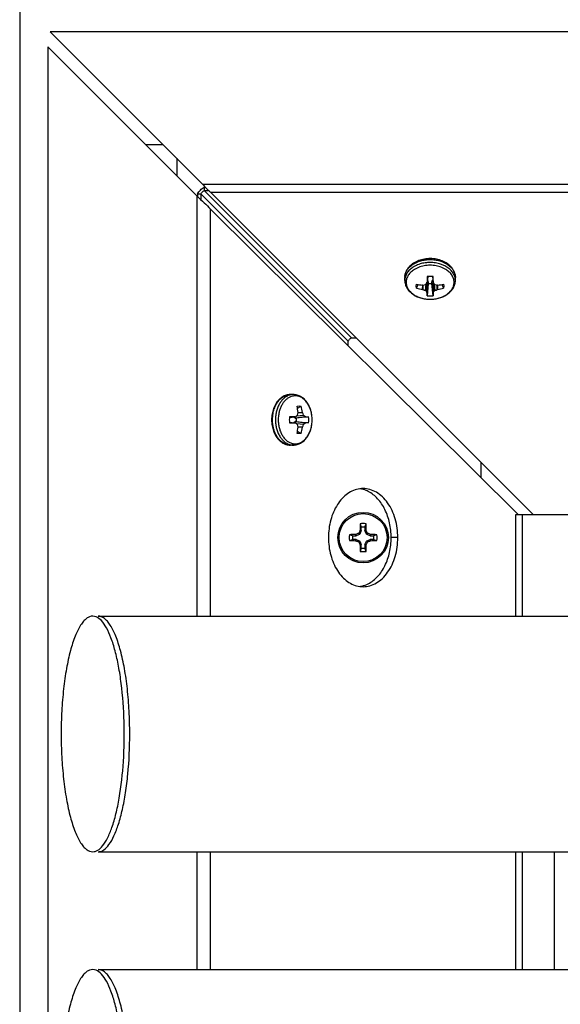
# Model space of a CAD drawing. Units: inches. Extents: x 0 to 17, y 0 to 11.
# Drawn here: x 1.7 to 2, y 7.7 to 8.3 of the extents above; entities that cross this region are included whole.
import ezdxf

# ---------------------------------------------------------------- set-up
doc = ezdxf.new("R2010")
doc.units = ezdxf.units.IN
doc.header["$LTSCALE"] = 0.935
doc.header["$MEASUREMENT"] = 0
doc.layers.get('0').update_dxf_attribs({"linetype": 'CONTINUOUS'})
doc.layers.add('02___PRT_ALL_AXES', color=7, linetype='CONTINUOUS')

msp = doc.modelspace()

# ---------------------------------------------------------------- linework, layer by layer
at = {"color": 7, "linetype": 'Continuous'}
for p, q in [((1.7484284508, 8.2967377534), (1.7484284508, 7.0936127534)), ((1.8284870396, 8.2201752534), (1.8187973869, 8.2201752534)), ((1.8359284508, 8.2127338422), (1.8359284508, 8.2030441895)), ((1.851291421, 8.1965944159), (1.851291421, 8.1947382606)), ((1.8475791104, 8.192882105299999), (1.8494352657, 8.192882105299999)), ((1.8494352657, 8.192882105299999), (1.8494352657, 8.1897459806)), ((1.8494352657, 8.192882105299999), (1.9314665157, 8.110850855299999)), ((1.851291421, 8.1947382606), (1.933322671, 8.1127070106)), ((1.851291421, 8.1947382606), (1.8537735503, 8.1947382606)), ((1.9707200064, 8.1519841744), (1.9683910962, 8.150833654)), ((1.9859418761, 8.1508338132), (1.9836132126, 8.1519841703)), ((1.9630791104, 8.144729570199999), (1.9630791104, 8.1463838549)), ((1.9758432834, 8.1468870966), (1.9754549917, 8.1437924766)), ((1.9784885338, 8.146887287), (1.9788782292, 8.1437924766)), ((1.9912541104, 8.144729570199999), (1.9912541104, 8.1463838549)), ((1.9694644585, 8.1415226105), (1.9696388209, 8.142674897200001)), ((1.9696388209, 8.1403703238), (1.9694644585, 8.1415226105)), ((1.9696388209, 8.1403703238), (1.9706032377, 8.142468293)), ((1.9731367345, 8.1420877572), (1.9730037009, 8.1420836711)), ((1.9730037009, 8.139665727899999), (1.9730583934, 8.1420824334)), ((1.9731926202, 8.1420988953), (1.9731367345, 8.1396294645)), ((1.9746127783, 8.1390707573), (1.9749444649, 8.1428079021)), ((1.9748014762, 8.1425489918), (1.9746127783, 8.1424155622)), ((1.9751841853, 8.1432493489), (1.9748014762, 8.138937327799999)), ((1.975428335, 8.1380090583), (1.9761383711, 8.1438476284)), ((1.9761649119, 8.1437532794), (1.9754568664, 8.137931078)), ((1.9761632825, 8.143050667), (1.9755370309, 8.1361996595)), ((1.975581615, 8.1447980705), (1.9761383711, 8.1438476284)), ((1.9761649119, 8.1430684937), (1.9761632825, 8.1430506672)), ((1.9761649119, 8.1430684937), (1.9761649119, 8.1437532794)), ((1.9781683089, 8.1437532794), (1.9781683089, 8.1430684937)), ((1.9788763544, 8.137931078), (1.9781683089, 8.1437532794)), ((1.9781781523, 8.142960800700001), (1.9781683089, 8.1430684937)), ((1.9787961899, 8.1361996595), (1.9781781523, 8.142960800700001)), ((1.9781948497, 8.1438476284), (1.9787516058, 8.1447980705)), ((1.9781948497, 8.1438476284), (1.9789048858, 8.1380090583)), ((1.9795317446, 8.138937327799999), (1.9791490355, 8.1432493489)), ((1.979388756, 8.1428079021), (1.9797204425, 8.1390707573)), ((1.9797204425, 8.1424155622), (1.9795317447, 8.1425489917)), ((1.9811964863, 8.1396294645), (1.9811406006, 8.1420988953)), ((1.9813295199, 8.1420836711), (1.9811964863, 8.1420877572)), ((1.9812748274, 8.1420824334), (1.9813295199, 8.139665727899999)), ((1.9837299831, 8.142468293), (1.9846943999, 8.1403703238)), ((1.9846943999, 8.142674897200001), (1.9848687623, 8.1415226105)), ((1.9848687623, 8.1415226105), (1.9846943999, 8.1403703238)), ((1.9746127783, 8.1390707573), (1.9748014762, 8.138937327799999)), ((1.9755370309, 8.1361996595), (1.9754568664, 8.137931078)), ((1.9788763544, 8.137931078), (1.9787961899, 8.1361996595)), ((1.9795317447, 8.138937327799999), (1.9797204425, 8.1390707573)), ((1.9314665157, 8.108285285900001), (1.9314665157, 8.110850855299999)), ((1.933322671, 8.1127070106), (1.9360647392, 8.1127070106)), ((1.9009488013, 8.0811377534), (1.8992945166, 8.0811377534)), ((1.9030034743, 8.074578042899999), (1.904155761, 8.0747524053)), ((1.9032100785, 8.0736136261), (1.9053080477, 8.074578042899999)), ((1.904155761, 8.0747524053), (1.9053080477, 8.074578042899999)), ((1.9067410437, 8.0694153876), (1.9024290226, 8.069032678500001)), ((1.9028704694, 8.069272398899999), (1.9066076142, 8.0696040855)), ((1.9032628093, 8.0696040855), (1.9031293798, 8.0694153876)), ((1.906048907, 8.0710801293), (1.9035794762, 8.0710242436)), ((1.9035947003, 8.0712131629), (1.9035906143, 8.0710801293)), ((1.9035959381, 8.0711584704), (1.9060126436, 8.0712131629)), ((1.9067410437, 8.0694153876), (1.9066076142, 8.0696040855)), ((1.8987906383, 8.0683721206), (1.9018858949, 8.0687618721)), ((1.8987908163, 8.0657269841), (1.9018858949, 8.0653386346)), ((1.9018307431, 8.0680784927), (1.900880301, 8.0686352488)), ((1.900880301, 8.065465258), (1.9018307431, 8.0660220141)), ((1.9018307431, 8.0680784927), (1.9076693132, 8.0687885288)), ((1.9076693132, 8.0653119779), (1.9018307431, 8.0660220141)), ((1.9077472935, 8.0687599974), (1.901925092, 8.068051951900001)), ((1.901925092, 8.068051951900001), (1.9026098778, 8.068051951900001)), ((1.901925092, 8.0660485549), (1.9077472935, 8.0653405093)), ((1.9026098778, 8.0660485549), (1.901925092, 8.0660485549)), ((1.9024290226, 8.0650678283), (1.9067410437, 8.0646851191)), ((1.909478712, 8.0686798329), (1.9026098778, 8.068051951900001)), ((1.9026098778, 8.0660485549), (1.909478712, 8.0654206738)), ((1.9066076142, 8.0644964213), (1.9028704694, 8.0648281078)), ((1.9031293797, 8.0646851191), (1.9032628093, 8.0644964213)), ((1.9066076142, 8.0644964213), (1.9067410437, 8.0646851191)), ((1.9077472935, 8.0687599974), (1.909478712, 8.0686798329)), ((1.909478712, 8.0654206738), (1.9077472935, 8.0653405093)), ((1.904155761, 8.0593481015), (1.9030034743, 8.0595224639)), ((1.9053080477, 8.0595224639), (1.9032100785, 8.060486880700001)), ((1.9035794762, 8.0630762631), (1.906048907, 8.0630203774)), ((1.9035906143, 8.0630203774), (1.9035947003, 8.0628873439)), ((1.9060126436, 8.0628873439), (1.9035959381, 8.062942036399999)), ((1.9053080477, 8.0595224639), (1.904155761, 8.0593481015)), ((1.9009488013, 8.052962753400001), (1.8992945166, 8.052962753400001)), ((2.0054597008, 8.0434034616), (2.0054597008, 8.0350140526)), ((1.9382090373, 8.009076786), (1.9388330022, 8.0072510862)), ((1.9408363993, 8.0072510862), (1.9414603642, 8.009076786)), ((1.9358048248, 8.0031635288), (1.9356717913, 8.0031349974)), ((1.9358126303, 8.0024269519), (1.9356717913, 8.0031349974)), ((1.9358048248, 8.0031635288), (1.9359460598, 8.002453492699999)), ((1.9378352397, 8.003236016599999), (1.9359460598, 8.002453492699999)), ((1.9378352397, 8.003236016599999), (1.9372808687, 8.0037903876)), ((1.9374695665, 8.0039790855), (1.9380239375, 8.003424714500001)), ((1.9388064615, 8.005313894299999), (1.9380239375, 8.003424714500001)), ((1.9381249567, 8.005588162899999), (1.9380964253, 8.0054551293)), ((1.9388064615, 8.005313894299999), (1.9380964253, 8.0054551293)), ((1.9381249567, 8.005588162899999), (1.9388330022, 8.0054473239)), ((1.9388330022, 8.0054473239), (1.9388330022, 8.0072510862)), ((1.9408363993, 8.0072510862), (1.9408363993, 8.0054473239)), ((1.9408363993, 8.0054473239), (1.9415444448, 8.005588162899999)), ((1.9415729762, 8.0054551293), (1.9408629401, 8.005313894299999)), ((1.941645464, 8.003424714500001), (1.9408629401, 8.005313894299999)), ((1.9415729762, 8.0054551293), (1.9415444448, 8.005588162899999)), ((1.941645464, 8.003424714500001), (1.942199835, 8.0039790855)), ((1.9423885328, 8.0037903876), (1.9418341619, 8.003236016599999)), ((1.9437233417, 8.002453492699999), (1.9418341619, 8.003236016599999)), ((1.9437233417, 8.002453492699999), (1.9438645767, 8.0031635288)), ((1.9439976103, 8.0031349974), (1.9438567713, 8.0024269519)), ((1.9439976103, 8.0031349974), (1.9438645767, 8.0031635288)), ((1.9340088679, 8.0024269519), (1.9321831682, 8.0030509168)), ((1.9321831682, 7.9997995899), (1.9340088679, 8.0004235549)), ((1.9340088679, 8.0024269519), (1.9358126303, 8.0024269519)), ((1.9358126303, 8.0004235549), (1.9340088679, 8.0004235549)), ((1.9356717913, 7.9997155093), (1.9358126303, 8.0004235549)), ((1.9356717913, 7.9997155093), (1.9358048248, 7.9996869779)), ((1.9359460598, 8.000397014099999), (1.9358048248, 7.9996869779)), ((1.9359460598, 8.000397014099999), (1.9378352397, 7.9996144901)), ((1.9372808687, 7.999060119099999), (1.9378352397, 7.9996144901)), ((1.9380239375, 7.9994257923), (1.9374695665, 7.9988714213)), ((1.9380239375, 7.9994257923), (1.9388064615, 7.9975366124)), ((1.9408629401, 7.9975366124), (1.941645464, 7.9994257923)), ((1.942199835, 7.9988714213), (1.941645464, 7.9994257923)), ((1.9418341619, 7.9996144901), (1.9437233417, 8.000397014099999)), ((1.9418341619, 7.9996144901), (1.9423885328, 7.999060119099999)), ((1.9438645767, 7.9996869779), (1.9437233417, 8.000397014099999)), ((1.9438567713, 8.0024269519), (1.9456605336, 8.0024269519)), ((1.9438567713, 8.0004235549), (1.9439976103, 7.9997155093)), ((1.9456605336, 8.0004235549), (1.9438567713, 8.0004235549)), ((1.9438645767, 7.9996869779), (1.9439976103, 7.9997155093)), ((1.9474862334, 8.0030509168), (1.9456605336, 8.0024269519)), ((1.9456605336, 8.0004235549), (1.9474862334, 7.9997995899)), ((1.9380964253, 7.9973953774), (1.9388064615, 7.9975366124)), ((1.9380964253, 7.9973953774), (1.9381249567, 7.9972623439)), ((1.9388330022, 7.997403182899999), (1.9381249567, 7.9972623439)), ((1.9388330022, 7.9955994205), (1.9382090373, 7.9937737208)), ((1.9388330022, 7.9955994205), (1.9388330022, 7.997403182899999)), ((1.9408363993, 7.997403182899999), (1.9408363993, 7.9955994205)), ((1.9415444448, 7.9972623439), (1.9408363993, 7.997403182899999)), ((1.9414603642, 7.9937737208), (1.9408363993, 7.9955994205)), ((1.9408629401, 7.9975366124), (1.9415729762, 7.9973953774)), ((1.9415444448, 7.9972623439), (1.9415729762, 7.9973953774)), ((1.7921784508, 7.957675253400001), (5.484678450800001, 7.957675253400001)), ((1.7921784508, 7.8264252534), (5.484678450800001, 7.8264252534)), ((1.7921784508, 7.7608002534), (5.484678450800001, 7.7608002534))]:
    msp.add_line(p, q, dxfattribs=at)
at = {"color": 3, "linetype": 'Continuous'}
for p, q in [((1.765471634, 8.283190659), (1.8503620885, 8.1983002044)), ((5.4938852676, 8.283190659), (1.765471634, 8.283190659)), ((1.7641098869, 8.2748627534), (1.7641098869, 7.1154877534)), ((1.8472606445, 8.1917119958), (1.7641098869, 8.2748627534)), ((1.8503620885, 8.1983002044), (5.408994813, 8.1983002044)), ((1.851291421, 8.1965944159), (1.8519186525, 8.1965944159)), ((1.8472606445, 7.957675253400001), (1.8472606445, 8.1917119958)), ((1.8475791104, 8.192882105299999), (1.8475791104, 8.191426071699999)), ((2.0346213739, 8.0142802025), (1.8548192951, 8.1938454317)), ((1.8548192951, 8.1938454317), (5.4045376064, 8.1938454317)), ((1.8546852657, 7.957675253400001), (1.8546852657, 8.1843173811)), ((2.0262920318, 8.0143849827), (1.8546852657, 8.1843173811)), ((2.0248692617, 7.957675253400001), (2.0248692617, 8.0142802025)), ((2.0248692617, 8.0142802025), (2.2976698299, 8.0142802025)), ((2.0285815723, 7.957675253400001), (2.0285815723, 8.0142802025)), ((1.8472606445, 7.7608002534), (1.8472606445, 7.8264252534)), ((1.8546852657, 7.7608002534), (1.8546852657, 7.8264252534)), ((2.0248692617, 7.7608002534), (2.0248692617, 7.8264252534)), ((2.0285815723, 7.7608002534), (2.0285815723, 7.8264252534)), ((2.0465225763, 7.7608002534), (2.0465225763, 7.8264252534))]:
    msp.add_line(p, q, dxfattribs=at)
at = {"color": 7, "linetype": 'Continuous'}
for radius in [0.0140875, 0.0133647845]:
    msp.add_circle((1.9398347008, 8.0014252534), radius, dxfattribs=at)
for centre, radius, start, end in [((1.976437904, 8.1406538197), 0.0161207592, 110.6018106403, 113.265497724), ((1.9701266845, 8.1463834785), 0.0070475741, 176.1343228533, 179.9969398697), ((1.970209342, 8.1447249667), 0.0071302331, 166.9139246585, 179.9630078154), ((2.205664047, 8.139236875), 0.2302527647, 178.10632022, 178.8598840478), ((1.9771355163, 8.13640134), 0.0105658373, 97.01833226049999, 98.70158078520001), ((1.977154678, 8.1362484889), 0.0107198845, 95.3846963181, 97.0201586567), ((1.9771662709, 8.136114662799999), 0.010854208, 83.0018855842, 95.37932931679998), ((1.9771905734, 8.1363475732), 0.0106200725, 82.1100827664, 82.97892648539998), ((1.9772022071, 8.1364315137), 0.0105353297, 81.2977977852, 82.11008798180002), ((1.7381047622, 8.1389571183), 0.2408206614, 1.1566504388, 1.8771452934), ((1.9841238788, 8.1447249667), 0.0071302331, 0.03699218460000001, 13.0860753415), ((1.9768972933, 8.174114486599999), 0.0322665957, 256.9998767013, 263.069259951), ((1.9770253827, 8.1672587285), 0.0278845406, 254.6391020778, 261.7075263035), ((1.9671702964, 8.172440571100001), 0.0309336661, 281.1208160968, 283.9216538082), ((1.9256840488, 8.169847449), 0.0561936601, 330.9355937715, 331.7415988572), ((1.9217358517, 8.1719792323), 0.0606806072, 331.733619318, 332.2315437737), ((1.9752071362, 8.1438247525), 0.0002500438, 332.2072778923, 343.9258297658), ((1.9752119802, 8.143823107100001), 0.0002449337, 343.9819165799, 358.8699636778), ((1.9771623208, 8.1501060258), 0.0071078607, 261.9333599285, 269.1308250992), ((1.9771666034, 8.1501941276), 0.007196018100000001, 269.10726009, 270.892739911), ((1.9771682451, 8.1501400025), 0.007141874, 270.8863363646, 278.0494786079), ((1.979122221, 8.143823170900001), 0.0002459144, 181.1300363227, 187.1700560039), ((2.0326464253, 8.172006657999999), 0.0607367916, 207.7697882526, 208.4429307627), ((2.0287947412, 8.1699256483), 0.0563588871, 208.4476857825, 209.0620024946), ((1.9872333207, 8.1727575521), 0.0312582739, 256.0928919769, 258.8646381182), ((1.9773672326, 8.1745054538), 0.0326630022, 276.9676036878, 282.9632596599), ((1.9773562053, 8.1670277452), 0.0276490003, 278.2623272028, 285.391044416), ((1.9729219843, 8.139103796699999), 0.0005678419, 67.7785933114, 81.72598401229999), ((1.9841980713, 8.1666231901), 0.029172151, 247.7174390142, 250.8175821593), ((1.9934355403, 8.1508450859), 0.0221138656, 212.5798682402, 215.482308757), ((1.9771651844, 8.1468883607), 0.0108119941, 261.339012571, 270.0075566142), ((1.9771726544, 8.1468273233), 0.0107509584, 269.9677892529, 278.6856415619), ((1.9602819974, 8.151260855599999), 0.022856555, 324.5648560696001, 327.3729669332), ((1.970081591, 8.1667646859), 0.0293233889, 289.1904144052999, 292.2745644213), ((1.9814112366, 8.139103796699999), 0.0005678419, 98.27401598709999, 112.2214066877), ((1.9009534048, 8.074007521799999), 0.0071302331, 90.0369921848, 103.0860753413), ((1.8711729177, 8.0672508756), 0.0326630022, 6.967603687800001, 12.9632596599), ((1.8786506263, 8.0672398483), 0.0276490003, 8.2623272028, 15.3910444159), ((1.9049676918, 8.0678015437), 0.0160596014, 156.7931384809, 159.6226470901), ((1.9108456619, 8.0670994875), 0.0183215543, 168.58291488, 176.5187139835), ((1.8744676018, 8.1210308488), 0.05903942190000001, 297.7642500463, 299.0431698913), ((1.8729208194, 8.0771169636), 0.0312582739, 346.092891975, 348.8646381201), ((1.9065745748, 8.0712948795), 0.0005678419, 188.2740159834, 202.2214066911), ((1.8789136856, 8.0599652339), 0.0293233889, 19.1904144053, 22.2745644213), ((1.8944175158, 8.0501656403), 0.0228565551, 54.5648560713, 57.3729669315), ((1.9114101709, 8.067050232), 0.0188880184, 176.4735574554, 183.4843778615), ((1.9112221824, 8.0670390263), 0.0186996964, 183.4851140662, 186.1630245782), ((1.9095495008, 8.067050985), 0.0108399837, 172.9992085023, 180.003867176), ((1.9095081686, 8.0670469949), 0.010798652, 179.982710887, 187.0142134346), ((1.9093044509, 8.0670772791), 0.0105935566, 171.2991039273, 172.9788214387), ((1.9093044509, 8.0670232277), 0.0105935566, 187.0211785613, 188.7008960727), ((1.9067212532, 7.8279884051), 0.2408206614, 91.15665043889997, 91.8771452933), ((1.9064414965, 8.29554769), 0.2302527648, 268.1063202201, 268.8598840477), ((1.9018552006, 8.069005864), 0.0002459144, 271.1300363089999, 277.1700560132), ((1.9018552643, 8.065095623200001), 0.0002449337, 73.9819165846, 88.86996367809999), ((1.901853619, 8.0650907792), 0.0002500438, 62.2072778878, 73.9258297658), ((1.8751540832, 8.0143390823), 0.0575963596, 60.9408079105, 62.2517721519), ((1.8955277982, 8.0670510088), 0.0071524639, 359.9939488322, 8.044595500200002), ((1.8955626896, 8.0670470463), 0.0071175732, 351.9356393888, 0.0258162788), ((1.8732378004, 8.057053939400001), 0.0309336661, 11.1208160968, 13.9216538081), ((1.8790551813, 8.0740817143), 0.029172151, 337.7174390159, 340.8175821574999), ((1.8948332856, 8.0833191833), 0.0221138656, 302.5798682404, 305.4823087568), ((1.8987853285, 8.0670502534), 0.0108168378, 351.3352802909, 8.6647197091), ((1.905132039, 8.066363087300001), 0.0162359902, 200.4227454895, 202.2406497084999), ((1.8715638849, 8.0667809363), 0.0322665957, 346.9998767014, 353.0692599508999), ((1.878419643, 8.066909025700001), 0.0278845406, 344.6391020779, 351.7075263034), ((1.9065745748, 8.0628056272), 0.0005678419, 157.7785933081, 171.7259840166), ((1.899294893, 8.0600103274), 0.0070475741, 266.1343228537, 269.9969398699), ((1.9009534048, 8.060092985), 0.0071302331, 256.9139246586001, 269.9630078154), ((2.1688045686, 8.0017737924), 0.2307111457, 178.1860407522, 179.0526799889), ((1.9398347008, 8.0014252534), 0.0078223227, 78.0051587048, 101.9948412952), ((1.7159713598, 8.0018968667), 0.2256032853, 0.9375090734, 1.8237701855), ((1.9393630873, 7.7775619174), 0.2256032803, 90.93750906370002, 91.8237701952), ((2.0343781633, 7.7731073496), 0.2502849349, 112.8268171475, 113.1939263096), ((1.9371435166, 8.0041164375), 0.0003537996, 292.843786513, 337.1562117754), ((2.1690025778, 7.906520817000001), 0.2512083784, 156.8067484405, 157.1725081024), ((1.9398347008, 8.0014252534), 0.0059113221, 80.24391167590001, 99.75608832409999), ((1.71151716, 7.906881945), 0.2502845405, 22.8268168583, 23.1939265988), ((1.9425258849, 8.0041164375), 0.0003537996, 202.8437865121, 247.1562117762), ((1.8449304156, 7.7722577324), 0.2512079916, 66.8067481589, 67.172508384), ((1.9401832398, 7.7724553821), 0.2307111491, 88.18604075860002, 89.0526799825), ((1.9398347008, 8.0014252534), 0.0078223227, 168.0051587048, 191.9948412952), ((1.9394861618, 8.230395124500001), 0.230711149, 268.1860407584, 269.0526799827), ((1.9398347008, 8.0014252534), 0.0059113221, 170.2439116759, 189.7560883241), ((2.0347389859, 8.2305927742), 0.2512079915, 246.8067481588, 247.1725083841), ((1.9371435166, 7.998734069199999), 0.0003537996, 22.8437865134, 67.1562117753), ((2.1681522415, 8.0959685617), 0.2502845405, 202.8268168583, 203.1939265988), ((1.7106668237, 8.096329689700001), 0.2512083784, 336.8067484405, 337.1725081024001), ((1.9425258849, 7.998734069199999), 0.0003537996, 112.8437865118, 157.1562117765), ((1.8452912383, 8.2297431571), 0.2502849349, 292.8268171475, 293.1939263096), ((1.9403063143, 8.2252885894), 0.2256032803, 270.9375090637, 271.8237701952), ((1.9398347008, 8.0014252534), 0.0059113221, 350.2439116758999, 9.7560883241), ((1.9398347008, 8.0014252534), 0.0078223227, 348.0051587048, 11.9948412952), ((2.1636980417, 8.00095364), 0.2256032853, 180.9375090734, 181.8237701855), ((1.9398347008, 8.0014252534), 0.0078223227, 258.0051587048, 281.9948412952), ((1.9398347008, 8.0014252534), 0.0059113221, 260.2439116759, 279.7560883241), ((1.7108648329, 8.0010767143), 0.2307111457, 358.1860407522, 359.0526799889)]:
    msp.add_arc(centre, radius, start, end, dxfattribs=at)
for centre, major_axis, ratio, start_param, end_param in [((1.9758135749, 8.1437529041), (0.0003513366, 7.453e-07), 0.7045202774999999, -0.0014945247, 0.3896908276), ((1.9785196459, 8.1437529041), (0.0003513366, -7.453e-07), 0.7045202774999999, 2.751901826, 3.1430871783), ((1.9019254674, 8.0684032888), (7.453e-07, 0.0003513366), 0.7045202774999999, -3.5312834812, -3.1400981289), ((1.9019254674, 8.0656972179), (-7.453e-07, 0.0003513366), 0.7045202774999999, -0.0014945247, 0.3896908276), ((1.9376997676, 8.0035601866), (-0.0002485946, 0.0002485946), 0.9955461673, 2.750469266, 3.5327160412), ((1.9384816653, 8.0054478547), (-0.0003446378999999999, 6.85527e-05), 0.9960450290999999, 2.9459999775, 3.3371853297), ((1.9411877362, 8.0054478547), (0.0003446378999999999, 6.85527e-05), 0.9960450290999999, 2.9459999775, 3.3371853297), ((1.941969634, 8.0035601866), (0.0002485946, 0.0002485946), 0.9955461673, 2.750469266, 3.5327160412), ((1.9358120994, 8.0027782888), (-6.85527e-05, 0.0003446378999999999), 0.9960450290999999, 2.9459999775, 3.3371853297), ((1.9358120994, 8.0000722179), (-6.85527e-05, -0.0003446378999999999), 0.9960450290999999, 2.9459999775, 3.3371853297), ((1.9376997676, 7.9992903202), (-0.0002485946, -0.0002485946), 0.9955461673, 2.750469266, 3.5327160412), ((1.941969634, 7.9992903202), (0.0002485946, -0.0002485946), 0.9955461673, 2.750469266, 3.5327160412), ((1.9438573021, 8.0027782888), (6.85527e-05, 0.0003446378999999999), 0.9960450290999999, 2.9459999775, 3.3371853297), ((1.9438573021, 8.0000722179), (6.85527e-05, -0.0003446378999999999), 0.9960450290999999, 2.9459999775, 3.3371853297), ((1.9384816653, 7.997402652000001), (-0.0003446378999999999, -6.85527e-05), 0.9960450290999999, 2.9459999775, 3.3371853297), ((1.9411877362, 7.997402652000001), (0.0003446378999999999, -6.85527e-05), 0.9960450290999999, 2.9459999775, 3.3371853297)]:
    msp.add_ellipse(centre, major_axis=major_axis, ratio=ratio, start_param=start_param, end_param=end_param, dxfattribs=at)
at = {"color": 3, "linetype": 'Continuous'}
for points, knots in [([(1.8475791104, 8.192882105299999), (1.8477731868, 8.1932702581), (1.8482447527, 8.1940287572), (1.8491242635, 8.1950492628), (1.8501447691, 8.1959287735), (1.8509032682, 8.1964003394), (1.851291421, 8.1965944159)], [0, 0, 0, 0, 0.2442941923, 0.5, 0.7557058077, 1, 1, 1, 1]), ([(1.8503620885, 8.1983002044), (1.8510945576, 8.1974870801), (1.8521740012, 8.1962863268), (1.8536715321, 8.1948089032), (1.8544345575, 8.1941474389), (1.8548192951, 8.1938454317)], [0, 0, 0, 0, 0.5204177043, 0.7674103552, 1, 1, 1, 1]), ([(1.8472606445, 8.1917119958), (1.8486157627, 8.1904968916), (1.8512182642, 8.1881652798), (1.8536475955, 8.1856332442), (1.8546852657, 8.1843173811)], [0, 0, 0, 0, 0.5206429431, 1, 1, 1, 1])]:
    msp.add_open_spline(points, degree=3, knots=knots, dxfattribs=at)
at = {"color": 7, "linetype": 'Continuous'}
for points, knots in [([(1.8494352657, 8.192882105299999), (1.8495323042, 8.1930761823), (1.8497680874, 8.1934554317), (1.8502078423, 8.193965684), (1.8507180945, 8.1944054389), (1.851097344, 8.194641222000001), (1.851291421, 8.1947382606)], [0, 0, 0, 0, 0.2442949932, 0.5, 0.7557050068000001, 1, 1, 1, 1]), ([(1.9839221863, 8.1556056107), (1.9828992877, 8.1560178511), (1.9812840827, 8.156483943200001), (1.9790691242, 8.1568064455), (1.9773662246, 8.156900041), (1.9756604967, 8.1568418389), (1.9734328238, 8.1565654231), (1.97180219, 8.1561334265), (1.9707654727, 8.1557436308)], [0, 0, 0, 0, 0.246197808, 0.3722839543, 0.4992822884000001, 0.6263765258, 0.7527458226, 1, 1, 1, 1]), ([(1.9700703273, 8.155463709700001), (1.9690682105, 8.155032596), (1.9676432933, 8.1542369485), (1.9660143048, 8.1528735523), (1.964985307, 8.1517452551), (1.9641540627, 8.1505114426), (1.9636407671, 8.149404694600001), (1.9633507817, 8.1484905307), (1.9631427593, 8.147565837), (1.9630791104, 8.1468553047), (1.9630791104, 8.1463838549)], [0, 0, 0, 0, 0.2698872001, 0.3990430748, 0.524377824, 0.6463699383, 0.7657228664, 0.8247214815999999, 0.8833656395999999, 1, 1, 1, 1]), ([(1.9630951447, 8.146858609199999), (1.9631165363, 8.147175348300001), (1.9632027356, 8.1478108387), (1.9634589974, 8.1487462782), (1.9638400272, 8.149659587), (1.9645190038, 8.1508540731), (1.9656755163, 8.1522502157), (1.9674480088, 8.1536776911), (1.9695624261, 8.154840359), (1.9719437865, 8.155699514), (1.9745081166, 8.1562270249), (1.9762759268, 8.156345221699999), (1.9771666104, 8.156345221699999)], [0, 0, 0, 0, 0.0513894657, 0.1034478294, 0.1565850654, 0.2111528809, 0.3253957218, 0.4475374290999999, 0.5775069333, 0.7142165302, 0.855819166, 1, 1, 1, 1]), ([(1.9695410876, 8.1531054002), (1.9687411357, 8.1527412512), (1.9676008361, 8.1521025811), (1.9662554278, 8.1510591492), (1.9653807455, 8.150219379700001), (1.9646342336, 8.1493188477), (1.964024194, 8.1483669025), (1.9635578013, 8.1473740996), (1.9633443233, 8.1466850221), (1.9632642738, 8.1463393555)], [0, 0, 0, 0, 0.2761592302, 0.4075539461, 0.5342367147, 0.6563434013, 0.7742401256, 0.8885182134, 1, 1, 1, 1]), ([(1.9771666104, 8.154690937), (1.9764965591, 8.154690937), (1.9748358193, 8.1546072354), (1.9722532411, 8.1541461101), (1.9704088832, 8.1535004326), (1.9695410876, 8.1531054002)], [0, 0, 0, 0, 0.2564025231, 0.6351411932, 1, 1, 1, 1]), ([(1.9836132126, 8.1519841703), (1.9826071729, 8.1523758176), (1.9804775461, 8.1529632609), (1.9771666106, 8.153254197), (1.9738556768, 8.1529632543), (1.9717260463, 8.1523758225), (1.9707200064, 8.1519841744)], [0, 0, 0, 0, 0.2461005149, 0.4999999637, 0.7538993748, 1, 1, 1, 1]), ([(1.9771666104, 8.156345221699999), (1.9780849661, 8.156345221699999), (1.9799068133, 8.1562196606), (1.9825441192, 8.1556594551), (1.9849810051, 8.1547485763), (1.9867982528, 8.153706542), (1.9880587563, 8.152726441799999), (1.9888854163, 8.1519411019), (1.9895997268, 8.1511016051), (1.9901946734, 8.150215768899999), (1.9906641701, 8.1492920031), (1.9910033185, 8.1483390391), (1.9912082551, 8.1473665541), (1.9912541104, 8.1467100584), (1.9912541104, 8.1463838549)], [0, 0, 0, 0, 0.1449137657, 0.2870753509, 0.4240276705, 0.553851489, 0.615789155, 0.6756398684999999, 0.7334553606, 0.7893772633, 0.8436355278000001, 0.8965473331, 0.9485260694, 1, 1, 1, 1]), ([(1.9847921333, 8.1531054002), (1.9842177392, 8.1533668723), (1.982710479, 8.153946405900001), (1.9801545365, 8.1545416451), (1.9781690395, 8.154690937), (1.9771666104, 8.154690937)], [0, 0, 0, 0, 0.2414935346, 0.6164199068999999, 1, 1, 1, 1]), ([(1.9912541104, 8.1463838549), (1.9912541104, 8.1468681528), (1.991186908, 8.1475982441), (1.9909674725, 8.1485471271), (1.9906616748, 8.1494846484), (1.9901205979, 8.150617611900001), (1.989245973, 8.1518756327), (1.9881650981, 8.1530204097), (1.9864566599, 8.1543949728), (1.984967258, 8.155184434199999), (1.9839221863, 8.1556056107)], [0, 0, 0, 0, 0.1162832212, 0.1747707949, 0.2336314952, 0.3527769827, 0.4746916604999999, 0.600095645, 0.7294597765, 1, 1, 1, 1]), ([(1.991068947, 8.1463393555), (1.9909888975, 8.1466850221), (1.9907754196, 8.1473740996), (1.9903090268, 8.1483669025), (1.9896989872, 8.1493188477), (1.9889524753, 8.150219379700001), (1.988077793, 8.1510591492), (1.9867323847, 8.1521025811), (1.9855920852, 8.1527412512), (1.9847921333, 8.1531054002)], [0, 0, 0, 0, 0.1114817866, 0.2257598744, 0.3436565987, 0.4657632853, 0.5924460539, 0.7238407698, 1, 1, 1, 1]), ([(1.9683910962, 8.150833654), (1.9676994953, 8.150407879500001), (1.9667333676, 8.1496824787), (1.965654643, 8.1485418237), (1.964990178, 8.1476451001), (1.9644644411, 8.14670225), (1.9640837912, 8.1457236529), (1.9638534181, 8.1447210778), (1.9638018259, 8.1440426476), (1.9638018259, 8.1437059201)], [0, 0, 0, 0, 0.2752718278, 0.4055954076, 0.5311809328, 0.6525362613, 0.7704206426000001, 0.88586955, 1, 1, 1, 1]), ([(1.9905313949, 8.1437059201), (1.9905313949, 8.1440426579), (1.9904798005, 8.1447211074), (1.9902494149, 8.1457237101), (1.9898687456, 8.146702332), (1.9893429859, 8.1476452077), (1.9886784871, 8.148541953099999), (1.9875997027, 8.149682634500001), (1.9866335171, 8.1504080399), (1.9859418761, 8.1508338132)], [0, 0, 0, 0, 0.1141300523, 0.2295780851, 0.3474618754, 0.4688168272, 0.594402227, 0.7247261519, 1, 1, 1, 1]), ([(1.9630791104, 8.144729570199999), (1.9630791104, 8.144371290599999), (1.9631278899, 8.143652320800001), (1.9633456886, 8.1425902709), (1.963703437, 8.141556684), (1.9641947593, 8.140563816), (1.9648113902, 8.139621528500001), (1.9657990845, 8.1384311191), (1.9673142758, 8.1371094733), (1.9694593294, 8.135850534500001), (1.9718739596, 8.134927498), (1.974473229, 8.134363795499999), (1.9771668258, 8.134174133), (1.9798604047, 8.1343638493), (1.9824596199, 8.134927604400001), (1.9848741685, 8.1358506726), (1.9870191278, 8.1371096145), (1.9885342533, 8.1384312324), (1.9895218923, 8.139621619), (1.9901384983, 8.1405638798), (1.9906297992, 8.141556721799999), (1.9909875412, 8.1425902911), (1.9912053284, 8.1436523302), (1.9912541104, 8.1443712956), (1.9912541104, 8.144729570199999)], [0, 0, 0, 0, 0.0276919035, 0.0554976198, 0.0835613848, 0.1119922572, 0.140905302, 0.1703988874, 0.2313327856, 0.2951677304, 0.3617008988, 0.4302970001, 0.5000056337, 0.5697138938, 0.6383088827000001, 0.7048403033, 0.7686731234999999, 0.8296048603, 0.8590975045999999, 0.8880095823999999, 0.916439618, 0.9445026726000001, 0.9723084878, 1, 1, 1, 1]), ([(1.9638018259, 8.1437059201), (1.9638018259, 8.143396443), (1.9638453403, 8.1427735786), (1.9640397787, 8.141850893300001), (1.9643615851, 8.1409466972), (1.9648071388, 8.1400702356), (1.9653716618, 8.1392297315), (1.9660494887, 8.1384332471), (1.9668338913, 8.137688187), (1.9680298222, 8.1367583639), (1.9697539379, 8.1357699677), (1.9720655941, 8.1349059812), (1.9745677119, 8.1343746879), (1.9771665916, 8.134195481699999), (1.9797654724, 8.134374682999999), (1.9822675927, 8.1349059711), (1.9845792501, 8.1357699511), (1.9863033644, 8.1367583439), (1.9874992945, 8.137688163), (1.9882836997, 8.1384332228), (1.9889615354, 8.1392297067), (1.989526065, 8.1400702155), (1.9899716275, 8.140946681399999), (1.9902934391, 8.1418508839), (1.9904878794, 8.1427735748), (1.9905313949, 8.1433964423), (1.9905313949, 8.1437059201)], [0, 0, 0, 0, 0.0257376571, 0.0517303697, 0.0781898844, 0.1053228204, 0.1332881488, 0.1622000943, 0.1921288335, 0.2230998833, 0.2880126519, 0.3564832874, 0.4275560543, 0.49999952, 0.5724429817, 0.6435158221, 0.7119864993, 0.7768990501999999, 0.8078700281, 0.8377988031, 0.8667109314, 0.8946764884, 0.9218096342000001, 0.9482693653000001, 0.9742622806, 1, 1, 1, 1]), ([(1.9789048858, 8.1437081635), (1.9789014102, 8.1437147634), (1.9788887813, 8.1437415112), (1.9788809908, 8.143770544099999), (1.9788782297, 8.1437924772)], [0, 0, 0, 0, 0.2522946798, 1, 1, 1, 1]), ([(1.975428335, 8.1380090583), (1.9754368402, 8.1379971374), (1.9754506475, 8.137972372), (1.9754564797, 8.1379444151), (1.9754568664, 8.137931078)], [0, 0, 0, 0, 0.5232474429999999, 1, 1, 1, 1]), ([(1.9788763544, 8.137931078), (1.9788767411, 8.1379444151), (1.9788825733, 8.137972372), (1.9788963806, 8.1379971374), (1.9789048858, 8.1380090583)], [0, 0, 0, 0, 0.476752557, 1, 1, 1, 1]), ([(1.9314665157, 8.110850855299999), (1.9315635542, 8.1110449323), (1.9317993373, 8.1114241817), (1.9322390922, 8.1119344339), (1.9327493445, 8.1123741889), (1.933128594, 8.112609972000001), (1.933322671, 8.1127070106)], [0, 0, 0, 0, 0.2442949464, 0.4999999737, 0.7557050051, 1, 1, 1, 1]), ([(1.8992945166, 8.0811377534), (1.898822441, 8.0811377534), (1.8981109577, 8.0810739364), (1.8971850838, 8.080865360399999), (1.8962697697, 8.0805746089), (1.8951617143, 8.080059967999999), (1.8939266828, 8.0792266048), (1.89279754, 8.078195069400001), (1.8914335433, 8.0765621843), (1.8906381555, 8.075134096000001), (1.8902075024, 8.0741298614)], [0, 0, 0, 0, 0.11661515, 0.1752501415, 0.234241654, 0.3535847484, 0.4755735478, 0.6009125471, 0.7300792072, 1, 1, 1, 1]), ([(1.8908076012, 8.0744260321), (1.8910252605, 8.0749269504), (1.8915031496, 8.0758888305), (1.8923587147, 8.0772150153), (1.8931753708, 8.078195507), (1.8938791131, 8.0788855156), (1.8945966181, 8.07949716), (1.8955442954, 8.0801427041), (1.8967574454, 8.080712969), (1.8980143871, 8.0810598846), (1.8988707, 8.0811377534), (1.8992945166, 8.0811377534)], [0, 0, 0, 0, 0.1431718778, 0.2809068891, 0.4128514816, 0.4766740558, 0.5390805029, 0.6598414532, 0.7760320153, 0.8889003216, 1, 1, 1, 1]), ([(1.899339016, 8.08095259), (1.8990484328, 8.0808852967), (1.8984692255, 8.0807132247), (1.8976275581, 8.0803510038), (1.8968121003, 8.0798856521), (1.8957530756, 8.0791216302), (1.8945294682, 8.077917684500001), (1.8932870546, 8.0761661179), (1.8922813672, 8.0741391891), (1.8915415766, 8.071898470299999), (1.8910887714, 8.06951181), (1.8909874345, 8.0678743623), (1.8909874345, 8.0670502534)], [0, 0, 0, 0, 0.0514600671, 0.1039500201, 0.1577591263, 0.2131096514, 0.3288871994, 0.4519714583, 0.5819850487, 0.7178196659, 0.8578193497, 1, 1, 1, 1]), ([(1.9019724514, 8.0804150379), (1.9017179689, 8.0804150379), (1.9012067481, 8.0803856786), (1.9004462692, 8.080254434299999), (1.8996958982, 8.0800364731), (1.8987052638, 8.0796284107), (1.8975132421, 8.0789000638), (1.8962228915, 8.0777301117), (1.8950853902, 8.076286551399999), (1.8941283678, 8.074607325399999), (1.8933748378, 8.072735805499999), (1.8930246926, 8.0714084802), (1.892886651, 8.0707262326)], [0, 0, 0, 0, 0.0532459367, 0.1068653903, 0.161145905, 0.2163935621, 0.3306641992, 0.4513148219, 0.5790016685, 0.7136048897, 0.8543591692, 1, 1, 1, 1]), ([(1.9009488013, 8.052962753400001), (1.9013070809, 8.052962753400001), (1.9020260506, 8.0530115329), (1.9030881006, 8.053229331499999), (1.9041216875, 8.05358708), (1.9051145555, 8.0540784022), (1.9060568429, 8.0546950331), (1.9072472524, 8.0556827275), (1.9085688982, 8.0571979188), (1.909827837, 8.0593429724), (1.9107508735, 8.0617576025), (1.911314576, 8.064356871900001), (1.9115042385, 8.0670504687), (1.9113145222, 8.0697440477), (1.9107507671, 8.0723432628), (1.9098276989, 8.0747578115), (1.908568757, 8.0769027708), (1.9072471391, 8.0784178963), (1.9060567525, 8.0794055353), (1.9051144916, 8.0800221413), (1.9041216497, 8.0805134421), (1.9030880804, 8.0808711842), (1.9020260413, 8.0810889714), (1.9013070758, 8.0811377534), (1.9009488013, 8.0811377534)], [0, 0, 0, 0, 0.0276919035, 0.0554976198, 0.0835613848, 0.1119922572, 0.140905302, 0.1703988874, 0.2313327856, 0.2951677304, 0.3617008988, 0.4302970001, 0.5000056337, 0.5697138938, 0.6383088827000001, 0.7048403033, 0.7686731234999999, 0.8296048603, 0.8590975045999999, 0.8880095823999999, 0.916439618, 0.9445026726000001, 0.9723084878, 1, 1, 1, 1]), ([(1.9019724514, 8.0536854689), (1.9022819285, 8.0536854689), (1.9029047928, 8.053728983200001), (1.9038274782, 8.0539234216), (1.9047316743, 8.0542452281), (1.9056081359, 8.0546907817), (1.90644864, 8.055255304800001), (1.9072451244, 8.0559331316), (1.9079901845, 8.056717534199999), (1.9089200076, 8.0579134652), (1.9099084038, 8.0596375809), (1.9107723903, 8.061949237), (1.9113036836, 8.064451354900001), (1.9114828898, 8.0670502345), (1.9113036885, 8.069649115399999), (1.9107724004, 8.0721512357), (1.9099084204, 8.074462893), (1.9089200276, 8.0761870073), (1.9079902084, 8.0773829375), (1.9072451487, 8.0781673427), (1.9064486648, 8.0788451784), (1.905608156, 8.079409708), (1.9047316901, 8.0798552705), (1.9038274876, 8.080177082), (1.9029047967, 8.0803715224), (1.9022819292, 8.0804150379), (1.9019724514, 8.0804150379)], [0, 0, 0, 0, 0.0257376571, 0.0517303697, 0.0781898844, 0.1053228204, 0.1332881488, 0.1622000943, 0.1921288335, 0.2230998833, 0.2880126519, 0.3564832874, 0.4275560543, 0.49999952, 0.5724429817, 0.6435158221, 0.7119864993, 0.7768990501999999, 0.8078700281, 0.8377988031, 0.8667109314, 0.8946764884, 0.9218096342000001, 0.9482693653000001, 0.9742622806, 1, 1, 1, 1]), ([(1.8893331498, 8.0670502534), (1.8893331498, 8.0676958622), (1.8894109135, 8.0692970178), (1.8898397912, 8.0717919369), (1.8904401136, 8.0735803006), (1.8908076012, 8.0744260321)], [0, 0, 0, 0, 0.2559463847, 0.6344322321, 1, 1, 1, 1]), ([(1.8899131052, 8.0733935217), (1.8895417688, 8.0723945204), (1.8889852216, 8.070296152100001), (1.888709851, 8.0670450189), (1.8889869745, 8.0637941632), (1.8895446995, 8.0616962897), (1.8899165857, 8.0606976343)], [0, 0, 0, 0, 0.2470931702, 0.500020876, 0.7529375381, 1, 1, 1, 1]), ([(1.8908076012, 8.0596744747), (1.8905642426, 8.060234537100001), (1.8900253914, 8.0616983924), (1.8894719378, 8.0641694398), (1.8893331498, 8.066084196), (1.8893331498, 8.0670502534)], [0, 0, 0, 0, 0.2420815726, 0.6170233154, 1, 1, 1, 1]), ([(1.8909874345, 8.0670502534), (1.8909874345, 8.0662261445), (1.8910887714, 8.0645886968), (1.8915415766, 8.0622020365), (1.8922813672, 8.0599613177), (1.8932870546, 8.0579343889), (1.8945294682, 8.0561828223), (1.8957530756, 8.0549788765), (1.8968121003, 8.0542148547), (1.8976275581, 8.053749502899999), (1.8984692255, 8.053387282000001), (1.8990484328, 8.05321521), (1.899339016, 8.053147916799999)], [0, 0, 0, 0, 0.1421806503, 0.2821803341, 0.4180149513, 0.5480285417, 0.6711128006, 0.7868903486, 0.8422408737, 0.8960499798999999, 0.9485399329, 1, 1, 1, 1]), ([(1.8926305618, 8.0650314687), (1.8927141316, 8.0642581138), (1.8929748333, 8.0627415388), (1.893647657, 8.060578793300001), (1.8945795415, 8.0586134822), (1.8957431642, 8.0569068087), (1.8968972985, 8.0557256334), (1.8979006301, 8.0549701887), (1.8986747009, 8.0545068567), (1.8994753015, 8.054142223300001), (1.9002963266, 8.0538794236), (1.9011308831, 8.053720926699999), (1.9016929069, 8.0536854689), (1.9019724514, 8.0536854689)], [0, 0, 0, 0, 0.1457128736, 0.2873267678, 0.4230524277, 0.5516440886, 0.6726033868000001, 0.7303971556000001, 0.7865410401, 0.8412557851000001, 0.8948347647, 0.9476340245, 1, 1, 1, 1]), ([(1.901970208, 8.0687885288), (1.9019636081, 8.068785053200001), (1.9019368603, 8.068772424299999), (1.9019078274, 8.0687646338), (1.9018858943, 8.0687618726)], [0, 0, 0, 0, 0.2522946798, 1, 1, 1, 1]), ([(1.9077472935, 8.0687599974), (1.9077339563, 8.068760384099999), (1.9077059995, 8.0687662163), (1.9076812341, 8.0687800236), (1.9076693132, 8.0687885288)], [0, 0, 0, 0, 0.476752557, 1, 1, 1, 1]), ([(1.9076693132, 8.0653119779), (1.9076812341, 8.0653204832), (1.9077059995, 8.0653342905), (1.9077339563, 8.0653401226), (1.9077472935, 8.0653405093)], [0, 0, 0, 0, 0.5232474429999999, 1, 1, 1, 1]), ([(1.8901039694, 8.0602178045), (1.8905274904, 8.0591823843), (1.8913184956, 8.0577074991), (1.8926907053, 8.056016983500001), (1.8938318638, 8.0549478286), (1.8950845064, 8.0540830162), (1.8962116099, 8.0535482245), (1.8971439052, 8.0532460052), (1.8980873808, 8.0530291539), (1.8988130942, 8.052962753400001), (1.8992945166, 8.052962753400001)], [0, 0, 0, 0, 0.270395434, 0.3997121486, 0.5250992112, 0.6470301522999999, 0.7662213377, 0.8251129775, 0.8836366379, 1, 1, 1, 1]), ([(1.8988197623, 8.052978787699999), (1.8984150355, 8.0530061217), (1.8976008578, 8.0531322688), (1.8964142083, 8.053528051699999), (1.8952721464, 8.0541242812), (1.8938028144, 8.0551940398), (1.8925231181, 8.0566145626), (1.8914696329, 8.0582768239), (1.891015267, 8.0591965552), (1.8908076012, 8.0596744747)], [0, 0, 0, 0, 0.1109929855, 0.2241454551, 0.3408274321, 0.4620625424, 0.7199765909, 0.8574208867, 1, 1, 1, 1])]:
    msp.add_open_spline(points, degree=3, knots=knots, dxfattribs=at)
at = {"layer": '02___PRT_ALL_AXES', "color": 7, "linetype": 'Continuous'}
for p, q in [((1.9591696518, 8.0014252534), (1.9554573412, 8.0014252534)), ((1.7910151796, 7.9572998826), (1.7891437148, 7.957675253400001)), ((1.7910151796, 7.7604248826), (1.7891437148, 7.7608002534))]:
    msp.add_line(p, q, dxfattribs=at)
at = {"layer": '02___PRT_ALL_AXES', "color": 3, "linetype": 'Continuous'}
for centre, start, end in [((1.9398391708, 8.0150314242), 90.0186433029, 97.7875005543), ((1.9398391708, 7.9878190825), 262.2124994457, 269.9813566971)]:
    msp.add_arc(centre, 0.0137375799, start, end, dxfattribs=at)
for points, knots in [([(1.9379777365, 8.0286423082), (1.9367819455, 8.0284789771), (1.934369859, 8.0278190812), (1.9310192384, 8.0259363206), (1.9279870872, 8.0232299737), (1.9244055202, 8.0185360152), (1.921316099, 8.0111824935), (1.9204997497, 8.004738452), (1.9204997497, 8.0014252534)], [0, 0, 0, 0, 0.1035275664, 0.211825379, 0.3269285247, 0.4497171736, 0.7157932994, 1, 1, 1, 1]), ([(1.9591696518, 8.0014252534), (1.9591696518, 8.0049478371), (1.9582523781, 8.0117752342), (1.954770579, 8.019475959400001), (1.9507564811, 8.0242023413), (1.9473891632, 8.0267880673), (1.9437024621, 8.028400380499999), (1.9411041995, 8.0287690034), (1.9398347008, 8.0287690034)], [0, 0, 0, 0, 0.2870706365, 0.5535706756000001, 0.6755042715, 0.7893302512, 0.896543042, 1, 1, 1, 1]), ([(1.9204997497, 8.0014252534), (1.9204997497, 7.9981120548), (1.921316099, 7.991668013200001), (1.9244055202, 7.984314491599999), (1.9279870872, 7.979620532999999), (1.9310192384, 7.9769141861), (1.934369859, 7.975031425499999), (1.9367819455, 7.9743715296), (1.9379777365, 7.9742081985)], [0, 0, 0, 0, 0.2842067006, 0.5502828264, 0.6730714753, 0.7881746209999999, 0.8964724336, 1, 1, 1, 1]), ([(1.9398347008, 7.974081503400001), (1.9411041995, 7.974081503400001), (1.9437024621, 7.9744501263), (1.9473891632, 7.976062439500001), (1.9507564811, 7.978648165499999), (1.954770579, 7.9833745473), (1.9582523781, 7.9910752726), (1.9591696518, 7.9979026696), (1.9591696518, 8.0014252534)], [0, 0, 0, 0, 0.103456958, 0.2106697488, 0.3244957285, 0.4464293244, 0.7129293634999999, 1, 1, 1, 1])]:
    msp.add_open_spline(points, degree=3, knots=knots, dxfattribs=at)
at = {"layer": '02___PRT_ALL_AXES', "color": 7, "linetype": 'Continuous'}
for points, knots in [([(1.9427312175, 8.027121794400001), (1.94235209, 8.0273168795), (1.9408402544, 8.028021449199999), (1.9392091105, 8.028474337899999), (1.9379793544, 8.0286423082)], [0, 0, 0, 0, 0.2556896988, 1, 1, 1, 1]), ([(1.9554573412, 8.0014252534), (1.9554573412, 8.0041829407), (1.9548838584, 8.0095939411), (1.9523437928, 8.0170549519), (1.948335899, 8.023175787000001), (1.944666195, 8.026126125900001), (1.9427312175, 8.027121794400001)], [0, 0, 0, 0, 0.2761211795, 0.53986681, 0.7821099946, 1, 1, 1, 1]), ([(1.9427312175, 7.9757287124), (1.944666195, 7.9767243809), (1.948335899, 7.9796747197), (1.9523437928, 7.9857955548), (1.9548838584, 7.993256565599999), (1.9554573412, 7.998667566), (1.9554573412, 8.0014252534)], [0, 0, 0, 0, 0.2178900054, 0.46013319, 0.7238788205, 1, 1, 1, 1]), ([(1.9379793544, 7.9742081985), (1.938385892, 7.974263726799999), (1.9400278909, 7.9745620205), (1.9416132065, 7.9751534249), (1.9427312175, 7.9757287124)], [0, 0, 0, 0, 0.246041846, 1, 1, 1, 1]), ([(1.7891437148, 7.957675253400001), (1.7885605996, 7.957675253400001), (1.7873191138, 7.95743042), (1.7855707955, 7.956411492999999), (1.7838898144, 7.9547909016), (1.7815674207, 7.9516044999), (1.7789860058, 7.9461109821), (1.7764276635, 7.9379765711), (1.7743157622, 7.928110385399999), (1.7727426532, 7.916881458400001), (1.7717718363, 7.904706808899999), (1.7714426481, 7.892050253400001), (1.7717718363, 7.879393697799999), (1.7727426532, 7.8672190484), (1.7743157622, 7.8559901213), (1.7764276635, 7.846123935700001), (1.7789860058, 7.8379895246), (1.7815674207, 7.8324960068), (1.7838898144, 7.8293096052), (1.7855707955, 7.8276890137), (1.7873191138, 7.826670086699999), (1.7885605996, 7.8264252534), (1.7891437148, 7.8264252534)], [0, 0, 0, 0, 0.0123405748, 0.0261139813, 0.0422877271, 0.0614202954, 0.1092737696, 0.1698438681, 0.2416671774, 0.3225243952, 0.4096537154, 0.5, 0.5903462846, 0.6774756048, 0.7583328226, 0.8301561318999999, 0.8907262304000001, 0.9385797046, 0.9577122729, 0.9738860187, 0.9876594251999999, 1, 1, 1, 1]), ([(1.7945793297, 7.829637169500001), (1.7956690733, 7.8309566645), (1.797677815, 7.8343218373), (1.8001101317, 7.840349831), (1.8022529489, 7.847835794500001), (1.8047467415, 7.8600404405), (1.8066008879, 7.8772064932), (1.8069650215, 7.898606630700001), (1.8057042532, 7.9163772061), (1.8036830434, 7.9295398173), (1.8018091974, 7.9380221721), (1.7996021757, 7.9452024846), (1.7971029486, 7.9509002724), (1.7944083603, 7.9550084927), (1.7921362539, 7.9568504814), (1.7910151796, 7.9572998826)], [0, 0, 0, 0, 0.0385122981, 0.0873555234, 0.1460751278, 0.2134614076, 0.3675117562, 0.5337782454, 0.6946354967, 0.7677091765, 0.833314685, 0.8899541186, 0.9365374556999999, 0.9728192083, 1, 1, 1, 1]), ([(1.8097684701, 7.892050253400001), (1.8097684701, 7.896317955900001), (1.8095503381, 7.9047064062), (1.8085802418, 7.9168806229), (1.8070053697, 7.928110939600001), (1.804896203, 7.9379771164), (1.8023352996, 7.9461110571), (1.7997543604, 7.9516042576), (1.7974326465, 7.9547905992), (1.7957535418, 7.956412907200001), (1.7940040814, 7.9574313174), (1.7927620405, 7.957675253400001), (1.7921784508, 7.957675253400001)], [0, 0, 0, 0, 0.1806341311, 0.3549776711, 0.5166474796, 0.6603177113, 0.7814459526, 0.8771506196, 0.9154060468, 0.947752697, 0.9752990686, 1, 1, 1, 1]), ([(1.7952370834, 7.827426610599999), (1.7964039204, 7.828194428200001), (1.7986444026, 7.830667975700001), (1.8013138819, 7.8356027631), (1.8037454318, 7.8421807252), (1.8058459581, 7.850229574299999), (1.8075579273, 7.8595309548), (1.8092820203, 7.8735785171), (1.8097684701, 7.8845612744), (1.8097684701, 7.892050253400001)], [0, 0, 0, 0, 0.0619791764, 0.1444569242, 0.2483770923, 0.372235549, 0.5132200647999999, 0.667697251, 1, 1, 1, 1]), ([(1.7891437148, 7.8264252534), (1.7900986652, 7.8264252534), (1.7922559515, 7.827157797100001), (1.7938141884, 7.8287107128), (1.7945793297, 7.829637169500001)], [0, 0, 0, 0, 0.4428206139, 1, 1, 1, 1]), ([(1.7921784508, 7.8264252534), (1.792435006, 7.8264252534), (1.7935178369, 7.8265141264), (1.794547561, 7.826972881900001), (1.7952370834, 7.827426610599999)], [0, 0, 0, 0, 0.2371184479, 1, 1, 1, 1]), ([(1.7891437148, 7.7608002534), (1.7885605996, 7.7608002534), (1.7873191138, 7.76055542), (1.7855707955, 7.759536493), (1.7838898144, 7.7579159016), (1.7815674207, 7.7547294999), (1.7789860058, 7.7492359821), (1.7764276635, 7.7411015711), (1.7743157622, 7.7312353854), (1.7727426532, 7.7200064584), (1.7717718363, 7.7078318089), (1.7714426481, 7.6951752534), (1.7717718363, 7.6825186978), (1.7727426532, 7.670344048400001), (1.7743157622, 7.6591151213), (1.7764276635, 7.6492489357), (1.7789860058, 7.641114524600001), (1.7815674207, 7.635621006799999), (1.7838898144, 7.632434605199999), (1.7855707955, 7.6308140137), (1.7873191138, 7.6297950867), (1.7885605996, 7.629550253400001), (1.7891437148, 7.629550253400001)], [0, 0, 0, 0, 0.0123405748, 0.0261139813, 0.0422877271, 0.0614202954, 0.1092737696, 0.1698438681, 0.2416671774, 0.3225243952, 0.4096537154, 0.5, 0.5903462846, 0.6774756048, 0.7583328226, 0.8301561318999999, 0.8907262304000001, 0.9385797046, 0.9577122729, 0.9738860187, 0.9876594251999999, 1, 1, 1, 1]), ([(1.7945793297, 7.6327621695), (1.7956690733, 7.634081664500001), (1.797677815, 7.637446837300001), (1.8001101317, 7.643474831), (1.8022529489, 7.6509607945), (1.8047467415, 7.663165440499999), (1.8066008879, 7.680331493200001), (1.8069650215, 7.7017316307), (1.8057042532, 7.7195022061), (1.8036830434, 7.7326648173), (1.8018091974, 7.741147172100001), (1.7996021757, 7.748327484600001), (1.7971029486, 7.7540252724), (1.7944083603, 7.7581334927), (1.7921362539, 7.7599754814), (1.7910151796, 7.7604248826)], [0, 0, 0, 0, 0.0385122981, 0.0873555234, 0.1460751278, 0.2134614076, 0.3675117562, 0.5337782454, 0.6946354967, 0.7677091765, 0.833314685, 0.8899541186, 0.9365374556999999, 0.9728192083, 1, 1, 1, 1]), ([(1.8097684701, 7.6951752534), (1.8097684701, 7.6994429559), (1.8095503381, 7.7078314062), (1.8085802418, 7.7200056229), (1.8070053697, 7.7312359396), (1.804896203, 7.7411021164), (1.8023352996, 7.7492360571), (1.7997543604, 7.7547292576), (1.7974326465, 7.7579155992), (1.7957535418, 7.7595379072), (1.7940040814, 7.7605563174), (1.7927620405, 7.7608002534), (1.7921784508, 7.7608002534)], [0, 0, 0, 0, 0.1806341311, 0.3549776711, 0.5166474796, 0.6603177113, 0.7814459526, 0.8771506196, 0.9154060468, 0.947752697, 0.9752990686, 1, 1, 1, 1])]:
    msp.add_open_spline(points, degree=3, knots=knots, dxfattribs=at)

doc.saveas('drawing.dxf')
